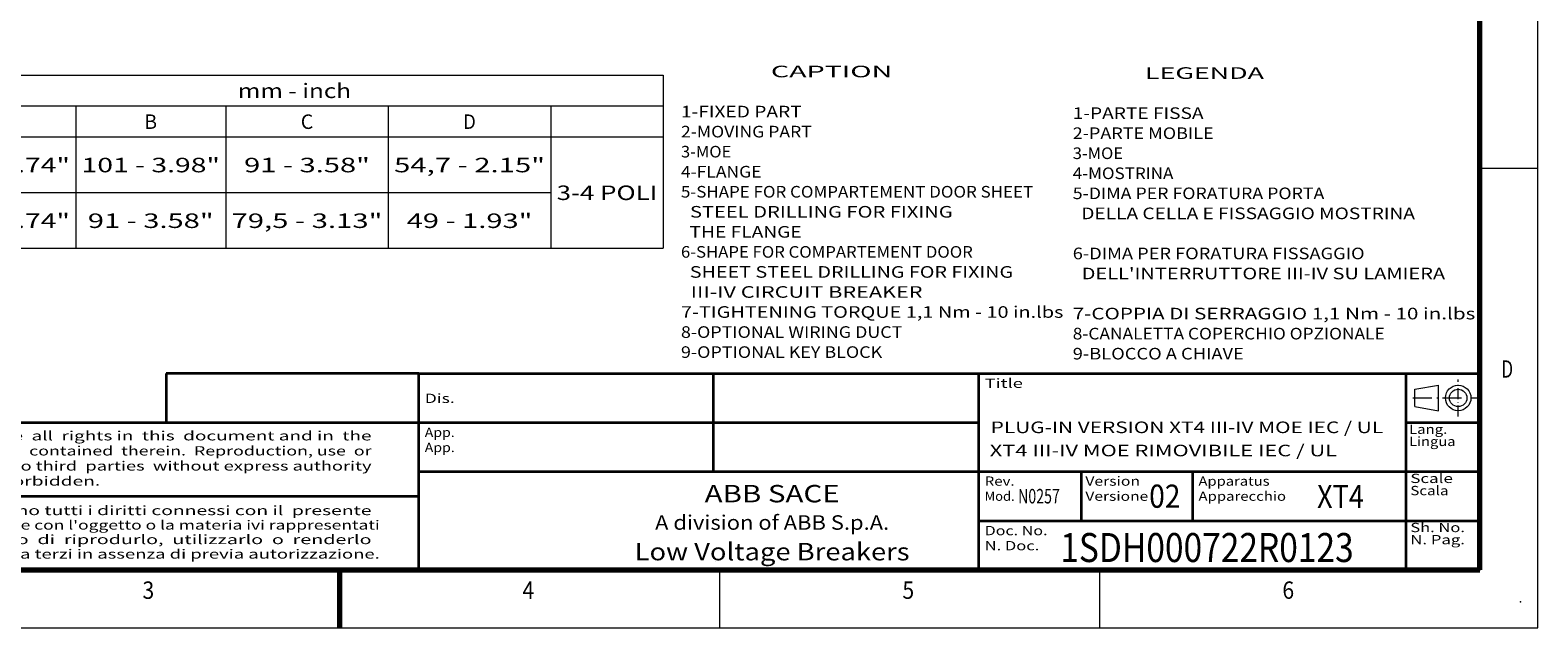
# Model space of a CAD drawing. Extents: x 0 to 420, y 0 to 297.
# Drawn here: x 160 to 420, y 0 to 103 of the extents above; entities that cross this region are included whole.
import ezdxf
from ezdxf.enums import TextEntityAlignment as Align

# ---------------------------------------------------------------- set-up
doc = ezdxf.new("R2010")
doc.units = 0
doc.linetypes.add('DASHDOT', pattern=[18.5, 12, -3, 0.5, -3])
doc.layers.get('0').update_dxf_attribs({"lineweight": 13})
doc.layers.add('General', color=7, linetype='Continuous', lineweight=13)
doc.styles.get("Standard").update_dxf_attribs({"font": 'isocp.shx'})

# ---------------------------------------------------------------- blocks, each defined once
blk = doc.blocks.new('BLOCK1')
at = {"layer": 'General', "color": 7, "lineweight": 13, "width": 0.85}
for s, p, p2 in [('Ci riserviamo tutti i diritti connessi con il  presente', (141.500244, 19.432701), (218.946732, 19.432701)), ("documento e con l'oggetto o la materia ivi rappresentati", (141.500244, 16.932701), (220.363937, 16.932701)), ('con  divieto  di  riprodurlo,  utilizzarlo  o  renderlo', (141.500244, 14.432701), (218.946732, 14.432701)), ('accessibile a terzi in assenza di previa autorizzazione.', (141.500244, 11.932701), (220.363937, 11.932701))]:
    blk.add_text(s, height=1.6, dxfattribs=at).set_placement(p, p2, align=Align.FIT)
blk = doc.blocks.new('BLOCK2')
at = {"layer": 'General', "color": 7, "lineweight": 13, "width": 0.85}
for s, p, p2 in [('We  reserve  all  rights in  this  document and in  the', (141.500244, 32.316048), (218.946732, 32.316048)), ('information  contained  therein.  Reproduction, use  or', (141.500244, 29.716047), (218.946732, 29.716047)), ('disclosure to third  parties  without express authority', (141.500244, 27.116047), (218.946732, 27.116047)), ('is strictly forbidden.', (141.500244, 24.516048), (172.178848, 24.516048))]:
    blk.add_text(s, height=1.6, dxfattribs=at).set_placement(p, p2, align=Align.FIT)
blk = doc.blocks.new('BLOCK3')
at = {"layer": 'General', "color": 7, "lineweight": 13, "width": 0.85}
for s, p, p2 in [('Rev.', (324.640015, 24.5), (329.808838, 24.5)), ('Mod.', (324.640015, 21.9), (329.808838, 21.9))]:
    blk.add_text(s, height=1.6, dxfattribs=at).set_placement(p, p2, align=Align.FIT)
blk = doc.blocks.new('BLOCK4')
at = {"layer": 'General', "color": 7, "lineweight": 13, "width": 0.85}
for s, p, p2 in [('Version', (342, 24.5), (351.420471, 24.5)), ('Versione', (342, 21.9), (352.837677, 21.9))]:
    blk.add_text(s, height=1.6, dxfattribs=at).set_placement(p, p2, align=Align.FIT)
blk = doc.blocks.new('BLOCK5')
at = {"layer": 'General', "color": 7, "lineweight": 13, "width": 0.85}
for s, p, p2 in [('Apparatus', (361.5, 24.5), (373.754883, 24.5)), ('Apparecchio', (361.5, 21.9), (376.589294, 21.9))]:
    blk.add_text(s, height=1.6, dxfattribs=at).set_placement(p, p2, align=Align.FIT)
blk = doc.blocks.new('BLOCK8')
at = {"layer": 'General', "color": 7, "lineweight": 13, "width": 0.85}
blk.add_text('Title', height=1.6, dxfattribs=at).set_placement((324.640015, 41.366898), (331.226074, 41.366898), align=Align.FIT)
blk = doc.blocks.new('BLOCK9')
at = {"layer": 'General', "color": 7, "lineweight": 13, "width": 0.85}
for s, p, p2 in [('Lang.', (397.801758, 33.441788), (404.387817, 33.441788)), ('Lingua', (397.801758, 31.341787), (405.805023, 31.341787))]:
    blk.add_text(s, height=1.6, dxfattribs=at).set_placement(p, p2, align=Align.FIT)
blk = doc.blocks.new('BLOCK10')
at = {"layer": 'General', "color": 7, "lineweight": 13, "width": 0.85}
for s, p, p2 in [('Sh. No.', (398.012695, 16.501011), (407.433167, 16.501011)), ('N. Pag.', (398.012695, 14.401011), (407.433167, 14.401011))]:
    blk.add_text(s, height=1.6, dxfattribs=at).set_placement(p, p2, align=Align.FIT)
blk = doc.blocks.new('BLOCK11')
at = {"layer": 'General', "color": 7, "lineweight": 13, "width": 0.85}
for s, p, p2 in [('Doc. No.', (324.640045, 15.966708), (335.477722, 15.966708)), ('N. Doc.', (324.640045, 13.366709), (334.060516, 13.366709))]:
    blk.add_text(s, height=1.6, dxfattribs=at).set_placement(p, p2, align=Align.FIT)
blk = doc.blocks.new('BLOCK12')
at = {"layer": 'General', "color": 7, "lineweight": 13, "width": 0.85}
for s, p, p2 in [('Scale ', (398.012695, 24.967762), (406.015961, 24.967762)), ('Scala', (398.012695, 22.867762), (404.598755, 22.867762))]:
    blk.add_text(s, height=1.6, dxfattribs=at).set_placement(p, p2, align=Align.FIT)
blk = doc.blocks.new('BLOCK13')
at = {"layer": 'General', "color": 7, "lineweight": 13, "width": 0.85}
blk.add_text('Dis.', height=1.6, dxfattribs=at).set_placement((228.120041, 38.766899), (233.288879, 38.766899), align=Align.FIT)
blk = doc.blocks.new('BLOCK14')
at = {"layer": 'General', "color": 7, "lineweight": 13, "width": 0.85}
for p, p2 in [((228.120041, 32.900101), (233.288879, 32.900101)), ((228.120041, 30.3001), (233.288879, 30.3001))]:
    blk.add_text('App.', height=1.6, dxfattribs=at).set_placement(p, p2, align=Align.FIT)
blk = doc.blocks.new('BLOCK15')
at = {"color": 7, "lineweight": 13}
for s, p, p2 in [('              CAPTION', (18.945374, 2.290191), (55.377655, 2.290191)), ('1-FIXED PART', (18.945374, -4.620472), (39.763817, -4.620472)), ('2-MOVING PART', (18.945374, -8.075803), (41.498688, -8.075803)), ('3-MOE', (18.945374, -11.531135), (27.619724, -11.531135)), ('4-FLANGE', (18.945374, -14.986466), (32.824333, -14.986466)), ('5-SHAPE FOR COMPARTEMENT DOOR SHEET', (18.945374, -18.441799), (79.665848, -18.441799)), ('  STEEL DRILLING FOR FIXING', (18.945374, -21.897129), (65.78688, -21.897129)), ('  THE FLANGE', (18.945374, -25.352463), (39.763817, -25.352463)), ('6-SHAPE FOR COMPARTEMENT DOOR', (18.945374, -28.807793), (69.256622, -28.807793)), ('  SHEET STEEL DRILLING FOR FIXING', (18.945374, -32.263123), (76.196106, -32.263123)), ('  III-IV CIRCUIT BREAKER', (18.945374, -35.718452), (60.582268, -35.718452)), ('7-TIGHTENING TORQUE 1,1 Nm - 10 in.lbs', (18.945374, -39.173782), (84.870461, -39.173782)), ('8-OPTIONAL WIRING DUCT', (18.945374, -42.629112), (57.112526, -42.629112)), ('9-OPTIONAL KEY BLOCK', (18.945374, -46.084442), (53.642784, -46.084442))]:
    blk.add_text(s, height=2, dxfattribs=at).set_placement(p, p2, align=Align.FIT)
blk = doc.blocks.new('BLOCK16')
at = {"color": 7, "lineweight": 13}
for s, p, p2 in [('            LEGENDA', (86.480865, 2.019027), (119.443405, 2.019027)), ('1-PARTE FISSA', (86.480865, -4.891636), (109.03418, -4.891636)), ('2-PARTE MOBILE', (86.480865, -8.346967), (110.769051, -8.346967)), ('3-MOE', (86.480865, -11.802299), (95.15522, -11.802299)), ('4-MOSTRINA', (86.480865, -15.25763), (103.829567, -15.25763)), ('5-DIMA PER FORATURA PORTA', (86.480865, -18.712963), (129.852631, -18.712963)), ('  DELLA CELLA E FISSAGGIO MOSTRINA', (86.480865, -22.168293), (145.466461, -22.168293)), ('6-DIMA PER FORATURA FISSAGGIO', (86.480865, -29.078957), (136.792114, -29.078957)), ("  DELL'INTERRUTTORE III-IV SU LAMIERA", (86.480865, -32.534286), (150.671082, -32.534286)), ('7-COPPIA DI SERRAGGIO 1,1 Nm - 10 in.lbs', (86.480865, -39.444946), (155.875702, -39.444946)), ('8-CANALETTA COPERCHIO OPZIONALE', (86.480865, -42.900276), (140.261856, -42.900276)), ('9-BLOCCO A CHIAVE', (86.480865, -46.355606), (115.973663, -46.355606))]:
    blk.add_text(s, height=2, dxfattribs=at).set_placement(p, p2, align=Align.FIT)
blk = doc.blocks.new('BLOCK17')
at = {"color": 7, "lineweight": 13}
for p, q in [((-146.190094, 2.678703), (15.864563, 2.678703)), ((-146.190094, 2.678703), (-146.190094, -27.156776)), ((-111.239197, 2.678703), (-111.239197, -27.156776)), ((15.864563, 2.678703), (15.864563, -27.156776)), ((-111.239197, -2.640461), (15.864563, -2.640461)), ((-85.384727, -2.640461), (-85.384727, -27.156776)), ((-59.530258, -2.640461), (-59.530258, -27.156776)), ((-31.507202, -2.640461), (-31.507202, -27.156776)), ((-3.484146, -2.640461), (-3.484146, -27.156776)), ((-146.190094, -7.959625), (15.864563, -7.959625)), ((-146.190094, -17.597954), (-3.484146, -17.597954)), ((-146.190094, -27.156776), (15.864563, -27.156776))]:
    blk.add_line(p, q, dxfattribs=at)
for s, p, p2 in [('mm - inch', (-57.445969, -1.290317), (-37.928677, -1.290317)), ('A', (-99.396255, -6.609481), (-97.227669, -6.609481)), ('B', (-73.541786, -6.609481), (-71.373199, -6.609481)), ('C', (-46.603027, -6.609481), (-44.434441, -6.609481)), ('D', (-18.579971, -6.609481), (-16.411383, -6.609481)), ('WITH FLANGE', (-140.641876, -11.928645), (-116.787407, -11.928645)), ('222 - 8.74"', (-110.239197, -14.088227), (-86.384727, -14.088227)), ('101 - 3.98"', (-84.384727, -14.088227), (-60.530258, -14.088227)), ('91 - 3.58"', (-56.361671, -14.088227), (-34.675789, -14.088227)), ('54,7 - 2.15"', (-30.507202, -14.088227), (-4.484144, -14.088227)), ('CON MOSTRINA', (-141.726181, -16.24781), (-115.703125, -16.24781)), ('3-4 POLI', (-2.484146, -18.86764), (14.864557, -18.86764)), ('WITHOUT FLANGE', (-143.89476, -21.527222), (-113.534523, -21.527222)), ('SENZA MOSTRINA', (-143.89476, -25.846386), (-113.534523, -25.846386)), ('222 - 8.74"', (-110.239197, -23.686804), (-86.384727, -23.686804)), ('91 - 3.58"', (-83.30043, -23.686804), (-61.614548, -23.686804)), ('79,5 - 3.13"', (-58.530258, -23.686804), (-32.507202, -23.686804)), ('49 - 1.93"', (-28.338615, -23.686804), (-6.652735, -23.686804))]:
    blk.add_text(s, height=2.5, dxfattribs=at).set_placement(p, p2, align=Align.FIT)

msp = doc.modelspace()

# ---------------------------------------------------------------- linework, layer by layer
at = {"color": 7, "lineweight": 35, "ltscale": 0.211669}
for p, q in [((183.56, 43.867), (183.56, 35.40025)), ((341.335907, 18.46675), (341.335907, 26.9335)), ((360.47, 26.9335), (360.47, 18.46675))]:
    msp.add_line(p, q, dxfattribs=at)
at = {"color": 7, "lineweight": 35}
msp.add_line((227.12, 43.867), (183.56, 43.867), dxfattribs=at)
at = {"layer": 'General', "color": 7, "lineweight": 13}
for p, q in [((420, 0), (420, 297)), ((0, 0), (420, 0))]:
    msp.add_line(p, q, dxfattribs=at)
at = {"layer": 'General', "color": 7, "lineweight": 70}
for p, q in [((410, 10), (410, 287)), ((17, 10), (410, 10))]:
    msp.add_line(p, q, dxfattribs=at)
at = {"layer": 'General', "color": 7, "lineweight": 13, "ltscale": 0.25}
for p, q in [((410, 79.25), (420, 79.25)), ((279, 0), (279, 10)), ((344.5, 0), (344.5, 10))]:
    msp.add_line(p, q, dxfattribs=at)
at = {"layer": 'General', "color": 7, "lineweight": 35}
for p, q in [((227.12, 43.867), (410, 43.867)), ((227.12, 10), (227.12, 43.867)), ((323.64, 10), (323.64, 43.867)), ((397.3, 10), (397.3, 43.867)), ((140, 35.40025), (227.12, 35.40025)), ((227.12, 35.40025), (323.64, 35.40025)), ((227.12, 26.9335), (410, 26.9335)), ((140, 22.700125), (227.12, 22.700125)), ((323.64, 18.46675), (410, 18.46675))]:
    msp.add_line(p, q, dxfattribs=at)
at = {"layer": 'General', "color": 7, "lineweight": 35, "ltscale": 0.423337}
msp.add_line((277.92, 26.9335), (277.92, 43.867), dxfattribs=at)
at = {"layer": 'General', "color": 7, "lineweight": 13, "ltscale": 0.103096}
for p, q in [((398.816, 41.133625), (402.88, 41.833625)), ((398.816, 38.133625), (402.88, 37.433625))]:
    msp.add_line(p, q, dxfattribs=at)
at = {"layer": 'General', "color": 7, "lineweight": 13, "ltscale": 0.11}
msp.add_line((402.88, 37.433625), (402.88, 41.833625), dxfattribs=at)
at = {"layer": 'General', "color": 7, "linetype": 'DASHDOT', "lineweight": 13, "ltscale": 0.16}
msp.add_line((406.266667, 36.433625), (406.266667, 42.833625), dxfattribs=at)
at = {"layer": 'General', "color": 7, "linetype": 'DASHDOT', "lineweight": 13, "ltscale": 0.275498}
msp.add_line((398.446727, 39.633625), (409.466667, 39.633625), dxfattribs=at)
at = {"layer": 'General', "color": 7, "lineweight": 13, "ltscale": 0.075}
msp.add_line((398.816, 38.133625), (398.816, 41.133625), dxfattribs=at)
at = {"layer": 'General', "color": 7, "lineweight": 35, "ltscale": 0.3175}
msp.add_line((397.3, 35.40025), (410, 35.40025), dxfattribs=at)
at = {"layer": 'General', "color": 1, "lineweight": 13, "ltscale": 0.000251}
msp.add_line((278.267976, 11.422553), (278.267976, 11.432584), dxfattribs=at)
at = {"layer": 'General', "color": 7, "lineweight": 70, "ltscale": 0.25}
msp.add_line((213.5, 0), (213.5, 10), dxfattribs=at)
at = {"layer": 'General', "color": 7, "lineweight": 13}
for radius in [2.2, 1.5]:
    msp.add_circle((406.266667, 39.633625), radius, dxfattribs=at)
at = {"layer": 'General', "color": 7, "lineweight": 5}
for p in [(410, 59.333752), (410, 10), (410, 10), (410, 10)]:
    msp.add_point(p, dxfattribs=at)
at = {"layer": 'General', "color": 1, "lineweight": 5}
for p in [(410, 10), (410, 10), (417, 4.5)]:
    msp.add_point(p, dxfattribs=at)

# ---------------------------------------------------------------- block references
at = {"lineweight": 0}
for name in ['BLOCK15', 'BLOCK16', 'BLOCK17']:
    msp.add_blockref(name, (253.342072, 92.622492), dxfattribs=at)
at = {"layer": 'General', "lineweight": 0}
for name in ['BLOCK8', 'BLOCK13', 'BLOCK2', 'BLOCK14', 'BLOCK9', 'BLOCK3', 'BLOCK4', 'BLOCK5', 'BLOCK12', 'BLOCK1', 'BLOCK10', 'BLOCK11']:
    msp.add_blockref(name, (0, 0), dxfattribs=at)

# ---------------------------------------------------------------- texts
at = {"color": 7, "lineweight": 13}
for s, height, p, p2 in [('PLUG-IN VERSION XT4 III-IV MOE IEC / UL', 2, (325.673492, 33.57177), (393.333435, 33.57177)), (' XT4 III-IV MOE RIMOVIBILE IEC / UL', 2, (324.673492, 29.57177), (385.393982, 29.57177)), ('ABB SACE', 3, (276.365387, 21.634615), (299.634613, 21.634615)), ('02', 4, (353, 20.700001), (358.395355, 20.700001)), ('XT4', 4, (381.938568, 20.653015), (390.031586, 20.653015)), ('A division of ABB S.p.A.', 2.5, (267.82373, 16.910255), (308.1763, 16.910255)), ('1SDH000722R0123', 5, (337.673492, 11.346985), (388.254883, 11.346985)), ('Low Voltage Breakers', 3, (264.307678, 11.634615), (311.692291, 11.634615))]:
    msp.add_text(s, height=height, dxfattribs=at).set_placement(p, p2, align=Align.FIT)
at = {"layer": 'General', "color": 7, "lineweight": 13}
for s, p, p2 in [('D', (413.713379, 43.124985), (415.736633, 43.124985)), ('3', (179.463379, 5), (181.486633, 5)), ('4', (244.963379, 5), (246.986633, 5)), ('5', (310.463379, 5), (312.486633, 5)), ('6', (375.963379, 5), (377.986633, 5))]:
    msp.add_text(s, height=3, dxfattribs=at).set_placement(p, p2, align=Align.FIT)
at = {"layer": 'General', "color": 7, "lineweight": 13, "width": 0.7}
msp.add_text('N0257', height=2.5, dxfattribs=at).set_placement((330.399414, 21.450001), (337.600586, 21.450001), align=Align.FIT)

doc.saveas('drawing.dxf')
